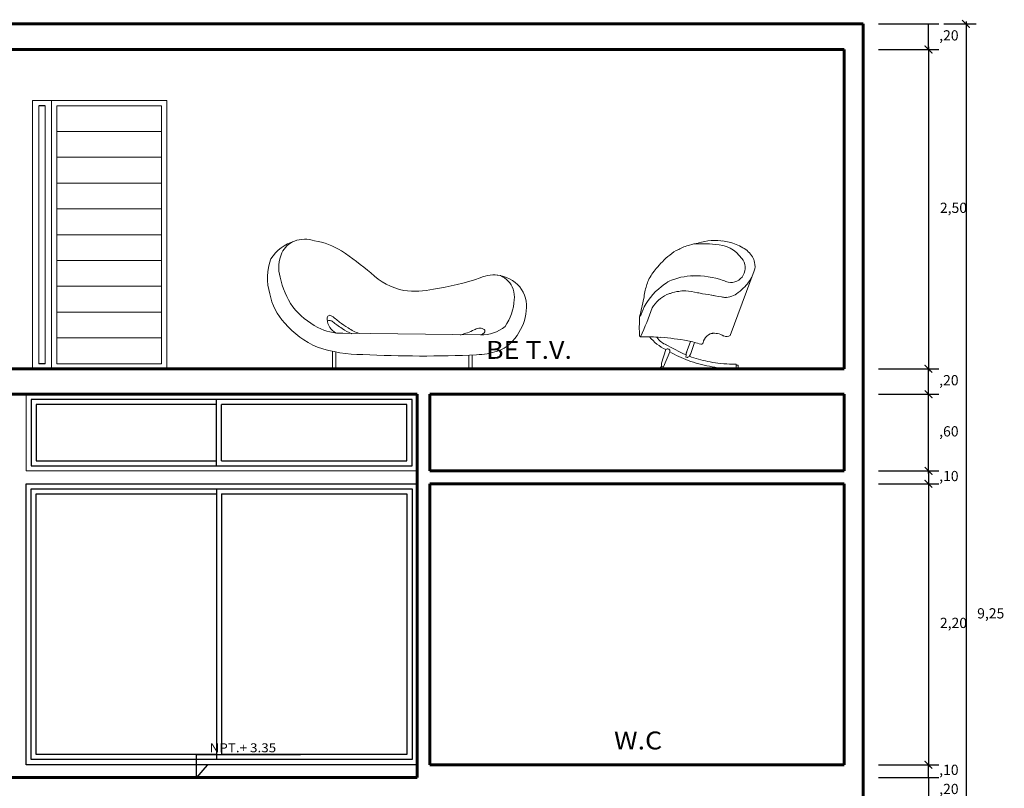
# Model space of a CAD drawing. Units: millimetres. Extents: x 2343 to 4580, y 1472 to 2992.
# Drawn here: x 2563 to 2571, y 1525 to 1531 of the extents above; entities that cross this region are included whole.
import ezdxf
from ezdxf.enums import TextEntityAlignment as Align

# ---------------------------------------------------------------- set-up
doc = ezdxf.new("R2010")
doc.units = ezdxf.units.MM
for name, color, linetype in [('Cotas', 1, 'Continuous'), ('Texto Ambiente Corte', 7, 'Continuous'), ('Texto Ambiente Planta', 7, 'Continuous')]:
    doc.layers.add(name, color=color, linetype=linetype)
for name, color, linetype, lineweight in [('MURO TECHADO', 57, 'Continuous', 60), ('Pluma 01', 1, 'Continuous', 9), ('SOFA Victoria & Albert', 30, 'Continuous', 9)]:
    doc.layers.add(name, color=color, linetype=linetype, lineweight=lineweight)
doc.layers.get('0').off()
doc.styles.add('ROMANS', font='GOTHIC.TTF', dxfattribs={"width": 1.1})
doc.dimstyles.new('1-50 hor', dxfattribs={"dimscale": 1.001, "dimtxt": 0.08, "dimasz": 0.06, "dimexe": 0.08, "dimexo": 0.12, "dimgap": 0.08, "dimtad": 2, "dimtih": 1, "dimtoh": 1, "dimzin": 4, "dimtxsty": 'ROMANS', "dimblk": 'ARCHTICK', "dimcen": 0, "dimdle": 0.02, "dimclrd": 1, "dimclre": 1, "dimclrt": 3, "dimadec": 0, "dimazin": 0, "dimtfac": 1, "dimtix": 1, "dimtmove": 0, "dimatfit": 3, "dimfxl": 0.08, "dimarcsym": 0})

# ---------------------------------------------------------------- blocks, each defined once
blk = doc.blocks.new('_ARCHTICK')
at = {"color": 0, "linetype": 'ByBlock', "ltscale": 0.02, "const_width": 0.15}
blk.add_lwpolyline([(-0.5, -0.5), (0.5, 0.5)], dxfattribs=at)
blk = doc.blocks.new('*D85')
at = {"layer": 'Cotas', "color": 1, "lineweight": -2, "transparency": 16777216}
for p, q in [((2569.6607, 1530.9616), (2570.131, 1530.9616)), ((2570.0509, 1530.9817), (2570.0509, 1528.4416)), ((2569.6607, 1528.4616), (2570.131, 1528.4616))]:
    blk.add_line(p, q, dxfattribs=at)
at = {"layer": 'Defpoints', "color": 0, "transparency": 16777216}
for p in [(2569.5406, 1530.9616), (2569.5406, 1528.4616), (2570.0509, 1528.4616)]:
    blk.add_point(p, dxfattribs=at)
at = {"layer": 'Cotas', "color": 1, "lineweight": -2, "transparency": 16777216, "xscale": 0.06005999999999999, "yscale": 0.06005999999999999, "zscale": 0.06005999999999999}
for p, rotation in [((2570.0509, 1530.9616), 90), ((2570.0509, 1528.4616), 270)]:
    blk.add_blockref('_ARCHTICK', p, dxfattribs=dict(at, rotation=rotation))
at = {"layer": 'Cotas', "color": 3, "transparency": 16777216, "insert": (2570.2461, 1529.7116), "char_height": 0.08008, "attachment_point": 5, "style": 'ROMANS'}
blk.add_mtext('2,50', dxfattribs=at)
blk = doc.blocks.new('*D135')
at = {"layer": 'Cotas', "color": 1, "lineweight": -2, "transparency": 16777216}
for p, q in [((2569.6607, 1528.4616), (2570.131, 1528.4616)), ((2570.0509, 1528.2616), (2570.0509, 1528.4616)), ((2569.6607, 1528.2616), (2570.131, 1528.2616))]:
    blk.add_line(p, q, dxfattribs=at)
at = {"layer": 'Defpoints', "color": 0, "transparency": 16777216}
for p in [(2569.5406, 1528.4616), (2570.0509, 1528.4616), (2569.5406, 1528.2616)]:
    blk.add_point(p, dxfattribs=at)
at = {"layer": 'Cotas', "color": 3, "transparency": 16777216, "insert": (2570.2101, 1528.3616), "char_height": 0.08008, "attachment_point": 5, "style": 'ROMANS'}
blk.add_mtext(',20', dxfattribs=at)
blk = doc.blocks.new('*D86')
at = {"layer": 'Cotas', "color": 1, "lineweight": -2, "transparency": 16777216}
for p, q in [((2569.6607, 1527.5616), (2570.131, 1527.5616)), ((2570.0509, 1527.5817), (2570.0509, 1525.3416)), ((2569.6607, 1525.3616), (2570.131, 1525.3616))]:
    blk.add_line(p, q, dxfattribs=at)
at = {"layer": 'Defpoints', "color": 0, "transparency": 16777216}
for p in [(2569.5406, 1527.5616), (2569.5406, 1525.3616), (2570.0509, 1525.3616)]:
    blk.add_point(p, dxfattribs=at)
at = {"layer": 'Cotas', "color": 1, "lineweight": -2, "transparency": 16777216, "xscale": 0.06005999999999999, "yscale": 0.06005999999999999, "zscale": 0.06005999999999999}
for p, rotation in [((2570.0509, 1527.5616), 90), ((2570.0509, 1525.3616), 270)]:
    blk.add_blockref('_ARCHTICK', p, dxfattribs=dict(at, rotation=rotation))
at = {"layer": 'Cotas', "color": 3, "transparency": 16777216, "insert": (2570.2461, 1526.4616), "char_height": 0.08008, "attachment_point": 5, "style": 'ROMANS'}
blk.add_mtext('2,20', dxfattribs=at)
blk = doc.blocks.new('*D136')
at = {"layer": 'Cotas', "color": 1, "lineweight": -2, "transparency": 16777216}
for p, q in [((2569.6607, 1525.2616), (2570.131, 1525.2616)), ((2570.0509, 1525.2616), (2570.0509, 1525.0616)), ((2569.6607, 1525.0616), (2570.131, 1525.0616))]:
    blk.add_line(p, q, dxfattribs=at)
at = {"layer": 'Defpoints', "color": 0, "transparency": 16777216}
for p in [(2569.5406, 1525.2616), (2569.5406, 1525.0616), (2570.0509, 1525.0616)]:
    blk.add_point(p, dxfattribs=at)
at = {"layer": 'Cotas', "color": 3, "transparency": 16777216, "insert": (2570.2101, 1525.1616), "char_height": 0.08008, "attachment_point": 5, "style": 'ROMANS'}
blk.add_mtext(',20', dxfattribs=at)
blk = doc.blocks.new('*D87')
at = {"layer": 'Cotas', "color": 1, "lineweight": -2, "transparency": 16777216}
for p, q in [((2570.171, 1531.1616), (2570.4244, 1531.1616)), ((2570.3443, 1531.1817), (2570.3443, 1521.8916)), ((2570.171, 1521.9116), (2570.4244, 1521.9116))]:
    blk.add_line(p, q, dxfattribs=at)
at = {"layer": 'Defpoints', "color": 0, "transparency": 16777216}
for p in [(2570.0509, 1531.1616), (2570.0509, 1521.9116), (2570.3443, 1521.9116)]:
    blk.add_point(p, dxfattribs=at)
at = {"layer": 'Cotas', "color": 1, "lineweight": -2, "transparency": 16777216, "xscale": 0.06005999999999999, "yscale": 0.06005999999999999, "zscale": 0.06005999999999999}
for p, rotation in [((2570.3443, 1531.1616), 90), ((2570.3443, 1521.9116), 270)]:
    blk.add_blockref('_ARCHTICK', p, dxfattribs=dict(at, rotation=rotation))
at = {"layer": 'Cotas', "color": 3, "transparency": 16777216, "insert": (2570.5376, 1526.5366), "char_height": 0.08008, "attachment_point": 5, "style": 'ROMANS'}
blk.add_mtext('9,25', dxfattribs=at)
blk = doc.blocks.new('*D102')
at = {"layer": 'Cotas', "color": 1, "lineweight": -2, "transparency": 16777216}
for p, q in [((2569.6607, 1525.3616), (2570.131, 1525.3616)), ((2570.0509, 1525.2616), (2570.0509, 1525.3616)), ((2569.6607, 1525.2616), (2570.131, 1525.2616))]:
    blk.add_line(p, q, dxfattribs=at)
at = {"layer": 'Defpoints', "color": 0, "transparency": 16777216}
for p in [(2569.5406, 1525.3616), (2570.0509, 1525.3616), (2569.5406, 1525.2616)]:
    blk.add_point(p, dxfattribs=at)
at = {"layer": 'Cotas', "color": 3, "transparency": 16777216, "insert": (2570.2101, 1525.3116), "char_height": 0.08008, "attachment_point": 5, "style": 'ROMANS'}
blk.add_mtext(',10', dxfattribs=at)
blk = doc.blocks.new('*D180')
at = {"layer": 'Cotas', "color": 1, "lineweight": -2, "transparency": 16777216}
for p, q in [((2569.6607, 1527.6616), (2570.131, 1527.6616)), ((2570.0509, 1527.6616), (2570.0509, 1527.5616)), ((2569.6607, 1527.5616), (2570.131, 1527.5616))]:
    blk.add_line(p, q, dxfattribs=at)
at = {"layer": 'Defpoints', "color": 0, "transparency": 16777216}
for p in [(2569.5406, 1527.6616), (2569.5406, 1527.5616), (2570.0509, 1527.5616)]:
    blk.add_point(p, dxfattribs=at)
at = {"layer": 'Cotas', "color": 3, "transparency": 16777216, "insert": (2570.2101, 1527.6116), "char_height": 0.08008, "attachment_point": 5, "style": 'ROMANS'}
blk.add_mtext(',10', dxfattribs=at)
blk = doc.blocks.new('*D103')
at = {"layer": 'Cotas', "color": 1, "lineweight": -2, "transparency": 16777216}
for p, q in [((2569.6607, 1528.2616), (2570.131, 1528.2616)), ((2570.0509, 1527.6416), (2570.0509, 1528.2817)), ((2569.6607, 1527.6616), (2570.131, 1527.6616))]:
    blk.add_line(p, q, dxfattribs=at)
at = {"layer": 'Defpoints', "color": 0, "transparency": 16777216}
for p in [(2569.5406, 1528.2616), (2570.0509, 1528.2616), (2569.5406, 1527.6616)]:
    blk.add_point(p, dxfattribs=at)
at = {"layer": 'Cotas', "color": 1, "lineweight": -2, "transparency": 16777216, "xscale": 0.06005999999999999, "yscale": 0.06005999999999999, "zscale": 0.06005999999999999}
for p, rotation in [((2570.0509, 1528.2616), 90), ((2570.0509, 1527.6616), 270)]:
    blk.add_blockref('_ARCHTICK', p, dxfattribs=dict(at, rotation=rotation))
at = {"layer": 'Cotas', "color": 3, "transparency": 16777216, "insert": (2570.2101, 1527.9616), "char_height": 0.08008, "attachment_point": 5, "style": 'ROMANS'}
blk.add_mtext(',60', dxfattribs=at)
blk = doc.blocks.new('*D181')
at = {"layer": 'Cotas', "color": 1, "lineweight": -2, "transparency": 16777216}
for p, q in [((2569.6607, 1531.1616), (2570.131, 1531.1616)), ((2570.0509, 1530.9616), (2570.0509, 1531.1616)), ((2569.6607, 1530.9616), (2570.131, 1530.9616))]:
    blk.add_line(p, q, dxfattribs=at)
at = {"layer": 'Defpoints', "color": 0, "transparency": 16777216}
for p in [(2569.5406, 1531.1616), (2570.0509, 1531.1616), (2569.5406, 1530.9616)]:
    blk.add_point(p, dxfattribs=at)
at = {"layer": 'Cotas', "color": 3, "transparency": 16777216, "insert": (2570.2101, 1531.0616), "char_height": 0.08008, "attachment_point": 5, "style": 'ROMANS'}
blk.add_mtext(',20', dxfattribs=at)

msp = doc.modelspace()

# ---------------------------------------------------------------- linework, layer by layer
at = {"layer": 'Cotas'}
for p, q in [((2563.1406, 1530.5216, -14.3204), (2563.0906, 1530.5216, -14.3204)), ((2563.1406, 1528.5016, -14.3204), (2563.0906, 1528.5016, -14.3204)), ((2564.4806, 1527.7016, -14.3204), (2564.4806, 1528.2216, -14.3204)), ((2564.5206, 1527.7416, -14.3204), (2564.5206, 1528.1816, -14.3204)), ((2564.4806, 1527.5216, -14.3204), (2564.4806, 1525.4016, -14.3204)), ((2564.5206, 1527.4816, -14.3204), (2564.5206, 1525.4392, -14.3204)), ((2566.0506, 1525.3616, -14.3204), (2562.9906, 1525.3616, -14.3204))]:
    msp.add_line(p, q, dxfattribs=at)
at = {"layer": 'Cotas', "elevation": -14.3204}
for points in [[(2563.0306, 1527.7016), (2566.0106, 1527.7016), (2566.0106, 1528.2216), (2563.0306, 1528.2216)], [(2562.9906, 1527.5616), (2566.0506, 1527.5616), (2566.0506, 1525.3616), (2562.9906, 1525.3616)], [(2563.0306, 1527.5216), (2566.0106, 1527.5216), (2566.0106, 1525.4016), (2563.0306, 1525.4016)]]:
    msp.add_lwpolyline(points, close=True, dxfattribs=at)
for points in [[(2564.4806, 1528.1816), (2563.0706, 1528.1816), (2563.0706, 1527.7416), (2564.4806, 1527.7416)], [(2564.5206, 1527.7416), (2565.9706, 1527.7416), (2565.9706, 1528.1816), (2564.5206, 1528.1816)], [(2564.4806, 1525.4416), (2563.0706, 1525.4416), (2563.0706, 1527.4816), (2564.4806, 1527.4816)], [(2564.5206, 1527.4816), (2565.9706, 1527.4816), (2565.9706, 1525.4416), (2564.5206, 1525.4416)]]:
    msp.add_lwpolyline(points, dxfattribs=at)
at = {"layer": 'MURO TECHADO'}
for p, q in [((2569.5406, 1531.1616, -14.3204), (2559.5406, 1531.1616, -14.3204)), ((2569.5406, 1531.1616, -14.3204), (2569.5406, 1521.9116, -14.3204)), ((2569.3906, 1530.9616, -14.3204), (2559.5406, 1530.9616, -14.3204)), ((2569.3906, 1530.9616, -14.3204), (2569.3906, 1528.4616, -14.3204)), ((2569.3906, 1528.4616, -14.3204), (2558.7406, 1528.4616, -14.3204)), ((2566.0506, 1528.2616, -14.3204), (2558.7406, 1528.2616, -14.3204)), ((2566.0506, 1528.2616, -14.3204), (2566.0506, 1525.2616, -14.3204)), ((2569.3906, 1528.2616, -14.3204), (2566.1506, 1528.2616, -14.3204)), ((2566.1506, 1528.2616, -14.3204), (2566.1506, 1527.6616, -14.3204)), ((2569.3906, 1528.2616, -14.3204), (2569.3906, 1527.6616, -14.3204)), ((2569.3906, 1527.6616, -14.3204), (2566.1506, 1527.6616, -14.3204)), ((2569.3906, 1527.5616, -14.3204), (2566.1506, 1527.5616, -14.3204)), ((2566.1506, 1527.5616, -14.3204), (2566.1506, 1525.3616, -14.3204)), ((2569.3906, 1527.5616, -14.3204), (2569.3906, 1525.3616, -14.3204)), ((2569.3906, 1525.3616, -14.3204), (2566.1506, 1525.3616, -14.3204)), ((2566.0506, 1525.2616, -14.3204), (2558.7406, 1525.2616, -14.3204))]:
    msp.add_line(p, q, dxfattribs=at)
at = {"layer": 'Pluma 01'}
for p, q in [((2564.0906, 1530.5616, -14.3204), (2563.0406, 1530.5616, -14.3204)), ((2563.0406, 1530.5616, -14.3204), (2563.0406, 1528.4616, -14.3204)), ((2563.1906, 1530.5616, -14.3204), (2563.1906, 1528.4616, -14.3204)), ((2564.0906, 1530.5616, -14.3204), (2564.0906, 1528.4616, -14.3204)), ((2563.0906, 1530.5216, -14.3204), (2563.0906, 1528.5016, -14.3204)), ((2563.1406, 1530.5216, -14.3204), (2563.1406, 1528.5016, -14.3204)), ((2564.0506, 1530.5216, -14.3204), (2563.2306, 1530.5216, -14.3204)), ((2563.2306, 1530.5216, -14.3204), (2563.2306, 1528.5016, -14.3204)), ((2564.0506, 1530.5216, -14.3204), (2564.0506, 1528.5016, -14.3204)), ((2564.0506, 1530.3196, -14.3204), (2563.2306, 1530.3196, -14.3204)), ((2564.0506, 1530.1176, -14.3204), (2563.2306, 1530.1176, -14.3204)), ((2564.0506, 1529.9156, -14.3204), (2563.2306, 1529.9156, -14.3204)), ((2564.0506, 1529.7136, -14.3204), (2563.2306, 1529.7136, -14.3204)), ((2564.0506, 1529.5116, -14.3204), (2563.2306, 1529.5116, -14.3204)), ((2564.0506, 1529.3096, -14.3204), (2563.2306, 1529.3096, -14.3204)), ((2564.0506, 1529.1076, -14.3204), (2563.2306, 1529.1076, -14.3204)), ((2564.0506, 1528.9056, -14.3204), (2563.2306, 1528.9056, -14.3204)), ((2564.0506, 1528.7036, -14.3204), (2563.2306, 1528.7036, -14.3204)), ((2564.0506, 1528.5016, -14.3204), (2563.2306, 1528.5016, -14.3204)), ((2562.9906, 1528.2616, -14.3204), (2562.9906, 1527.6616, -14.3204)), ((2566.0506, 1527.6616, -14.3204), (2562.9906, 1527.6616, -14.3204)), ((2566.0506, 1527.5616, -14.3204), (2562.9906, 1527.5616, -14.3204)), ((2562.9906, 1527.5616, -14.3204), (2562.9906, 1525.3616, -14.3204))]:
    msp.add_line(p, q, dxfattribs=at)
at = {"layer": 'SOFA Victoria & Albert', "color": 30}
msp.add_line((2568.6877, 1529.2274, -14.3204), (2568.4999, 1528.7216, -14.3204), dxfattribs=at)
at = {"layer": 'SOFA Victoria & Albert'}
for p, q in [((2565.4692, 1528.7392, -14.3204), (2566.5464, 1528.7263, -14.3204)), ((2566.5748, 1528.7443, -14.3204), (2566.5539, 1528.7262, -14.3204))]:
    msp.add_line(p, q, dxfattribs=at)
at = {"layer": 'SOFA Victoria & Albert', "color": 8}
for p, q in [((2568.1884, 1528.6759, -14.3204), (2568.1554, 1528.5834, -14.3204)), ((2568.2192, 1528.6684, -14.3204), (2568.1882, 1528.5745, -14.3204)), ((2565.3872, 1528.5985, -14.3204), (2565.3872, 1528.4616, -14.3204)), ((2565.4137, 1528.5931, -14.3204), (2565.4137, 1528.4616, -14.3204)), ((2566.4554, 1528.5688, -14.3204), (2566.4554, 1528.4616, -14.3204)), ((2566.4812, 1528.4616, -14.3204), (2566.4812, 1528.5699, -14.3204)), ((2567.9956, 1528.6119, -14.3204), (2567.962, 1528.5054, -14.3204)), ((2568.0272, 1528.5945, -14.3204), (2567.9767, 1528.4774, -14.3204)), ((2568.1537, 1528.5655, -14.3204), (2568.1527, 1528.5532, -14.3204)), ((2568.1619, 1528.5494, -14.3204), (2568.1527, 1528.5532, -14.3204)), ((2568.1619, 1528.5494, -14.3204), (2568.1639, 1528.5494, -14.3204)), ((2565.3872, 1528.4616, -14.3204), (2565.4137, 1528.4616, -14.3204)), ((2566.4554, 1528.4616, -14.3204), (2566.4812, 1528.4616, -14.3204)), ((2567.9285, 1528.4663, -14.3204), (2567.9285, 1528.4614, -14.3204)), ((2567.9478, 1528.4663, -14.3204), (2567.9285, 1528.4663, -14.3204)), ((2567.9879, 1528.4614, -14.3204), (2567.9285, 1528.4615, -14.3204)), ((2567.963, 1528.48, -14.3204), (2567.9478, 1528.4663, -14.3204)), ((2567.962, 1528.5054, -14.3204), (2567.962, 1528.4785, -14.3204)), ((2567.962, 1528.4785, -14.3204), (2567.9767, 1528.4774, -14.3204)), ((2567.9737, 1528.4777, -14.3204), (2567.9737, 1528.4663, -14.3204)), ((2567.9879, 1528.4663, -14.3204), (2567.9737, 1528.4663, -14.3204)), ((2567.9879, 1528.4663, -14.3204), (2567.9879, 1528.4614, -14.3204)), ((2568.546, 1528.4976, -14.3204), (2568.4948, 1528.4984, -14.3204)), ((2568.546, 1528.4976, -14.3204), (2568.546, 1528.4614, -14.3204)), ((2568.546, 1528.4912, -14.3204), (2568.5603, 1528.4912, -14.3204)), ((2568.5603, 1528.4614, -14.3204), (2568.546, 1528.4614, -14.3204)), ((2568.5603, 1528.4912, -14.3204), (2568.5603, 1528.4614, -14.3204))]:
    msp.add_line(p, q, dxfattribs=at)
at = {"layer": 'SOFA Victoria & Albert'}
for centre, radius, start, end in [((2565.2, 1529.126, -14.3204), 0.3537, 108.22561, 146.23926), ((2565.1592, 1529.2899, -14.3204), 0.1856, 112.07793, 154.7784), ((2565.1722, 1529.2192, -14.3204), 0.2565, 73.04364, 108.83318), ((2565.1457, 1528.8758, -14.3204), 0.5973, 58.38072, 80.23257), ((2568.3854, 1528.9897, -14.3204), 0.4763, 81.94641, 106.49003), ((2568.3191, 1528.7248, -14.3204), 0.7478, 76.7792, 80.71214), ((2568.1897, 1529.1711, -14.3204), 0.2439, 112.54498, 132.09225), ((2568.2433, 1529.1426, -14.3204), 0.2933, 102.31767, 120.10479), ((2568.313, 1529.0453, -14.3204), 0.4059, 98.90106, 109.00946), ((2568.285, 1528.6303, -14.3204), 0.8104, 83.16997, 95.61649), ((2568.3789, 1529.1784, -14.3204), 0.2566, 35.02885, 89.46311), ((2568.4217, 1529.1308, -14.3204), 0.3292, 57.55594, 78.00712), ((2565.2918, 1529.1747, -14.3204), 0.4131, 159.03194, 197.72308), ((2565.2488, 1529.2557, -14.3204), 0.2814, 156.24144, 196.02126), ((2563.6711, 1526.7685, -14.3204), 3.1685, 50.448, 55.65205), ((2568.1662, 1529.1399, -14.3204), 0.2541, 123.42011, 141.01356), ((2568.5028, 1529.2512, -14.3204), 0.1139, 259.93736, 40.77268), ((2568.2449, 1528.958, -14.3204), 0.4333, 138.39852, 152.88711), ((2568.2084, 1529.04, -14.3204), 0.3535, 132.69177, 144.41141), ((2565.6649, 1529.3312, -14.3204), 0.7035, 192.58133, 213.23377), ((2566.0406, 1529.5636, -14.3204), 0.4977, 225.01913, 259.17293), ((2565.9022, 1531.0443, -14.3204), 1.9784, 277.98461, 288.92433), ((2566.6491, 1528.9505, -14.3204), 0.246, 77.7365, 115.34534), ((2566.6458, 1528.9194, -14.3204), 0.2771, 46.73312, 89.3103), ((2566.6266, 1529.0189, -14.3204), 0.1876, 20.67275, 66.51042), ((2568.704, 1528.843, -14.3204), 0.9007, 159.69778, 165.70864), ((2568.2415, 1528.578, -14.3204), 0.6107, 70.52455, 93.22851), ((2568.6304, 1529.5726, -14.3204), 0.458, 246.14006, 251.20563), ((2568.3274, 1529.3784, -14.3204), 0.3962, 311.56499, 329.76159), ((2566.0342, 1529.6985, -14.3204), 0.6298, 262.044, 283.09847), ((2566.5682, 1529.0218, -14.3204), 0.2423, 355.45849, 15.12733), ((2566.6591, 1528.9492, -14.3204), 0.2465, 357.97608, 44.24046), ((2568.276, 1528.7009, -14.3204), 0.5128, 124.59534, 151.46059), ((2568.4483, 1529.2257, -14.3204), 0.2019, 303.85659, 314.65087), ((2565.3354, 1529.1259, -14.3204), 0.4439, 189.98333, 223.69883), ((2566.4046, 1529.0254, -14.3204), 0.4058, 325.1301, 356.78682), ((2560.5105, 1530.5949, -14.3204), 7.4822, 346.66296, 347.787), ((2568.1357, 1528.7832, -14.3204), 0.2919, 116.96864, 147.61468), ((2568.1177, 1528.7175, -14.3204), 0.3454, 104.2397, 109.34513), ((2568.1142, 1528.8502, -14.3204), 0.2178, 94.32134, 111.94008), ((2568.1389, 1528.859, -14.3204), 0.2125, 86.58438, 102.59147), ((2568.1321, 1528.6217, -14.3204), 0.4498, 75.53774, 88.01785), ((2568.2012, 1528.763, -14.3204), 0.2974, 74.19284, 81.66584), ((2568.1828, 1528.1566, -14.3204), 0.8981, 77.62961, 83.64626), ((2568.7961, 1531.2868, -14.3204), 2.292, 258.93766, 261.43523), ((2568.4594, 1529.096, -14.3204), 0.0757, 255.14764, 279.01356), ((2568.4591, 1529.1766, -14.3204), 0.1562, 268.40127, 310.62123), ((2565.0765, 1528.9457, -14.3204), 1.698370831554935e-16, 242.52236, 63.43495), ((2565.5748, 1529.3566, -14.3204), 0.6459, 219.50915, 242.1229), ((2566.5455, 1528.9451, -14.3204), 0.36, 326.60325, 359.27209), ((2567.518, 1529.0382, -14.3204), 0.3212, 328.18612, 343.28461), ((2565.6525, 1529.7109, -14.3204), 2.3659, 335.05188, 340.97402), ((2565.3897, 1528.8521, -14.3204), 0.0447, 151.57589, 185.78601), ((2565.481, 1528.8614, -14.3204), 0.1365, 185.78601, 241.33485), ((2565.3685, 1528.853, -14.3204), 0.0273, 79.68938, 131.68069), ((2565.315, 1528.7593, -14.3204), 0.134, 44.60177, 64.16353), ((2565.5862, 1529.0424, -14.3204), 0.2582, 227.07373, 236.33182), ((2567.7973, 1528.8664, -14.3204), 0.00691, 158.3297, 184.42138), ((2565.5487, 1529.2765, -14.3204), 0.7032, 220.56388, 246.67324), ((2565.4601, 1529.139, -14.3204), 0.3999, 242.07681, 271.29539), ((2565.3611, 1528.8003, -14.3204), 0.04, 79.5742, 111.2627), ((2565.3598, 1528.7932, -14.3204), 0.0472, 50.91161, 79.5742), ((2565.7182, 1529.2344, -14.3204), 0.5213, 230.91161, 235.39412), ((2563.1964, 1525.5797, -14.3204), 3.919, 54.66639, 55.39412), ((2565.744, 1529.1987, -14.3204), 0.4778, 230.96246, 240.8042), ((2565.6706, 1529.0697, -14.3204), 0.359, 234.66639, 248.32716), ((2565.7034, 1529.0525, -14.3204), 0.3323, 234.60654, 251.32022), ((2566.3917, 1529.0041, -14.3204), 0.2602, 293.73759, 297.76391), ((2566.5405, 1528.7214, -14.3204), 0.0592, 78.71529, 117.76391), ((2566.5539, 1529.0106, -14.3204), 0.2844, 268.48138, 310.20695), ((2566.5427, 1528.7322, -14.3204), 0.0482, 48.19252, 78.71529), ((2566.1114, 1529.6413, -14.3204), 0.9564, 286.8778, 293.73759), ((2566.5641, 1528.7562, -14.3204), 0.016, 311.80748, 48.19252), ((2566.5794, 1528.8818, -14.3204), 0.2988, 289.28541, 333.16412), ((2568.383, 1528.6452, -14.3204), 0.098, 132.80277, 168.14437), ((2568.3688, 1528.6685, -14.3204), 0.0715, 85.09133, 137.13216), ((2568.3749, 1528.6028, -14.3204), 0.1369, 57.44016, 100.64202), ((2568.4711, 1528.7664, -14.3204), 0.0531, 244.93719, 302.71505), ((2565.6166, 1529.6584, -14.3204), 1.0844, 251.37214, 270.39691), ((2568.0186, 1527.9109, -14.3204), 0.7836, 71.30511, 79.10183), ((2568.2722, 1528.6726, -14.3204), 0.0196, 262.87376, 304.27397), ((2568.2143, 1528.6915, -14.3204), 0.0774, 332.99572, 340.24618), ((2566.0954, 1537.4295, -14.3204), 8.868, 266.95376, 272.71437), ((2566.4981, 1529.1512, -14.3204), 0.58, 271.7082, 288.0841)]:
    msp.add_arc(centre, radius, start, end, dxfattribs=at)
at = {"layer": 'SOFA Victoria & Albert', "color": 30}
for centre, radius, start, end in [((2568.5063, 1529.237, -14.3204), 0.1948, 31.22257, 61.78639), ((2568.5624, 1529.2705, -14.3204), 0.1294, 10.71429, 31.40862), ((2568.5818, 1529.264, -14.3204), 0.112, 340.97425, 15.85623), ((2568.1177, 1528.9595, -14.3204), 0.2107, 111.31081, 129.09877), ((2568.2201, 1528.6971, -14.3204), 0.4923, 87.72419, 111.31081), ((2569.0988, 1528.8522, -14.3204), 1.2855, 170.45549, 172.85444), ((2569.4356, 1528.7825, -14.3204), 1.6473, 177.09902, 182.25152), ((2567.8073, 1528.7383, -14.3204), 0.0272, 229.28388, 251.39053), ((2567.8024, 1528.9103, -14.3204), 0.1977, 268.87678, 270.29217), ((2567.814, 1526.6351, -14.3204), 2.0775, 86.10299, 90.29217), ((2567.8365, 1526.9651, -14.3204), 1.7468, 79.10183, 86.10299)]:
    msp.add_arc(centre, radius, start, end, dxfattribs=at)
at = {"layer": 'SOFA Victoria & Albert', "color": 8}
for centre, radius, start, end in [((2568.1685, 1528.9645, -14.3204), 0.3927, 220.03564, 243.874), ((2568.051, 1528.7866, -14.3204), 0.147, 211.57986, 232.73106), ((2568.0409, 1528.7733, -14.3204), 0.1303, 232.73106, 251.51085), ((2569.0041, 1530.4252, -14.3204), 2.0408, 240.33392, 245.37937), ((2568.0111, 1528.5934, -14.3204), 0.0242, 72.47156, 130.13025), ((2568.0039, 1528.5979, -14.3204), 0.0235, 351.51459, 52.11433), ((2568.4824, 1529.3785, -14.3204), 0.9066, 239.85848, 249.90285), ((2568.2354, 1528.5655, -14.3204), 0.0816, 158.99832, 180.59329), ((2568.1475, 1528.593, -14.3204), 0.0466, 290.70708, 317.9253), ((2568.5166, 1529.4875, -14.3204), 0.9872, 250.05456, 258.72003), ((2568.099, 1528.6098, -14.3204), 0.0959, 329.97389, 340.98446), ((2568.5223, 1529.4874, -14.3204), 1.0226, 249.90285, 259.54666), ((2568.571, 1529.7604, -14.3204), 1.2655, 258.72003, 262.37415), ((2568.5099, 1529.2059, -14.3204), 0.7445, 256.5489, 269.55862), ((2568.5278, 1529.4378, -14.3204), 0.94, 262.37415, 267.98976), ((2568.5251, 1529.2139, -14.3204), 0.7528, 268.40866, 271.59134)]:
    msp.add_arc(centre, radius, start, end, dxfattribs=at)
at = {"layer": 'Texto Ambiente Corte', "color": 2, "ltscale": 0.02, "elevation": -14.3204}
msp.add_lwpolyline([(2564.4073, 1525.3593), (2564.3233, 1525.2616), (2564.3233, 1525.4419), (2565.1378, 1525.4419)], dxfattribs=at)

# ---------------------------------------------------------------- texts
at = {"layer": 'Texto Ambiente Corte', "color": 3, "style": 'ROMANS', "width": 1.1}
msp.add_text('NPT.+ 3.35', height=0.07, dxfattribs=at).set_placement((2564.6868, 1525.4943, -14.3204), align=Align.MIDDLE_CENTER)
at = {"layer": 'Texto Ambiente Planta', "color": 7, "style": 'ROMANS', "width": 1.1}
for s, p in [('BE T.V.', (2566.9248, 1528.6094, -14.3204)), ('W.C', (2567.7787, 1525.5517, -14.3204))]:
    msp.add_text(s, height=0.14, dxfattribs=at).set_placement(p, align=Align.MIDDLE_CENTER)

# ---------------------------------------------------------------- dimensions: what is measured, and where the dimension line sits
at = {"layer": 'Cotas'}
for base, p1, p2, picture, middle in [((2570.0509, 1531.1616, -14.3204), (2569.5406, 1530.9616, -14.3204), (2569.5406, 1531.1616, -14.3204), '*D181', (2570.2101, 1531.0616, -14.3204)), ((2570.0509, 1528.2616, -14.3204), (2569.5406, 1527.6616, -14.3204), (2569.5406, 1528.2616, -14.3204), '*D103', (2570.2101, 1527.9616, -14.3204)), ((2570.0509, 1527.5616, -14.3204), (2569.5406, 1527.6616, -14.3204), (2569.5406, 1527.5616, -14.3204), '*D180', (2570.2101, 1527.6116, -14.3204)), ((2570.0509, 1525.3616, -14.3204), (2569.5406, 1525.2616, -14.3204), (2569.5406, 1525.3616, -14.3204), '*D102', (2570.2101, 1525.3116, -14.3204))]:
    dim = msp.add_linear_dim(base=base, p1=p1, p2=p2, angle=90, dimstyle='1-50 hor', dxfattribs=at)
    dim.commit()
    dim.dimension.update_dxf_attribs({"geometry": picture, "text_midpoint": middle})
for p1, p2, distance, picture, middle in [((2570.0509, 1531.1616, -14.3204), (2570.0509, 1521.9116, -14.3204), 0.2934, '*D87', (2570.5376, 1526.5366, -14.3204)), ((2569.5406, 1530.9616, -14.3204), (2569.5406, 1528.4616, -14.3204), 0.5103, '*D85', (2570.2461, 1529.7116, -14.3204)), ((2569.5406, 1528.2616, -14.3204), (2569.5406, 1528.4616, -14.3204), -0.5103, '*D135', (2570.2101, 1528.3616, -14.3204)), ((2569.5406, 1527.5616, -14.3204), (2569.5406, 1525.3616, -14.3204), 0.5103, '*D86', (2570.2461, 1526.4616, -14.3204)), ((2569.5406, 1525.2616, -14.3204), (2569.5406, 1525.0616, -14.3204), 0.5103, '*D136', (2570.2101, 1525.1616, -14.3204))]:
    dim = msp.add_aligned_dim(p1=p1, p2=p2, distance=distance, dimstyle='1-50 hor', dxfattribs=at)
    dim.commit()
    dim.dimension.update_dxf_attribs({"geometry": picture, "text_midpoint": middle})

doc.saveas('drawing.dxf')
